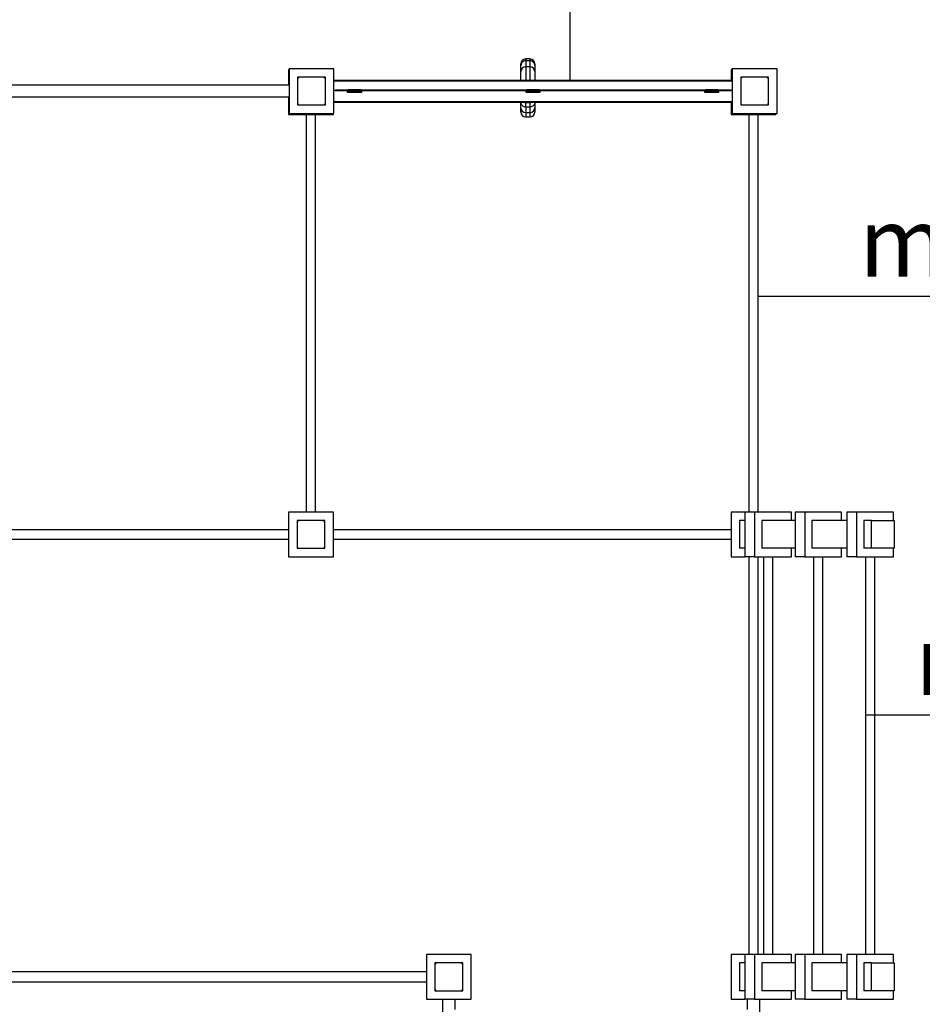
# Model space of a CAD drawing. Units: millimetres. Extents: x -7316 to 8666, y -7822 to 9704.
# Drawn here: x 1760 to 5019, y 2591 to 6148 of the extents above; entities that cross this region are included whole.
import ezdxf

# ---------------------------------------------------------------- set-up
doc = ezdxf.new("R2010")
doc.units = ezdxf.units.MM
doc.layers.add('1', color=7, linetype='Continuous')
doc.styles.add('SLDTEXTSTYLE0', font='TXT', dxfattribs={"width": 0.75})
doc.dimstyles.new('SLDDIMSTYLE0', dxfattribs={"dimtxt": 250, "dimasz": 3.302, "dimexe": 0, "dimexo": 0.0625, "dimgap": 62.5, "dimtad": 1, "dimrnd": 1e-09, "dimzin": 12, "dimdsep": 46, "dimtxsty": 'SLDTEXTSTYLE0', "dimsah": 1, "dimcen": 0.09, "dimadec": 0, "dimazin": 3, "dimtfac": 1, "dimtofl": 0, "dimtmove": 0, "dimatfit": 3, "dimfxl": 1, "dimfrac": 2, "dimtolj": 1, "dimtzin": 12, "dimarcsym": 0})

# ---------------------------------------------------------------- blocks, each defined once
blk = doc.blocks.new('_D_5')
at = {"layer": '1', "transparency": 16777216}
for p, q in [((6802.4, 4287.4), (6802.4, 3634.7)), ((6802.4, 3635.7), (4813.6, 3635.7))]:
    blk.add_line(p, q, dxfattribs=at)
for points in [[(4813.6, 3635.7), (4816.9, 3635), (4816.9, 3636.4)], [(6802.4, 3635.7), (6799.1, 3636.4), (6799.1, 3635)]]:
    blk.add_solid(points, dxfattribs=at)
at = {"layer": '1', "transparency": 16777216, "char_height": 250, "attachment_point": 1, "style": 'SLDTEXTSTYLE0'}
for s, insert in [('min.', (4992.3, 3958)), ('1,98', (5759.3, 3958)), ('m', (6405.8, 3958))]:
    blk.add_mtext(s, dxfattribs=dict(at, insert=insert))
blk = doc.blocks.new('_D_6')
at = {"layer": '1', "transparency": 16777216}
for p, q in [((6595.2, 5166.1), (6595.2, 5146.5)), ((6595.2, 5147.5), (4426.2, 5147.5))]:
    blk.add_line(p, q, dxfattribs=at)
for points in [[(4426.2, 5147.5), (4429.5, 5146.8), (4429.5, 5148.2)], [(6595.2, 5147.5), (6591.9, 5148.2), (6591.9, 5146.8)]]:
    blk.add_solid(points, dxfattribs=at)
at = {"layer": '1', "transparency": 16777216, "char_height": 250, "attachment_point": 1, "style": 'SLDTEXTSTYLE0'}
for s, insert in [('min.', (4789.9, 5469.8)), ('2,17', (5556.9, 5469.8)), ('m', (6203.4, 5469.8))]:
    blk.add_mtext(s, dxfattribs=dict(at, insert=insert))
blk = doc.blocks.new('_D_7')
at = {"layer": '1', "transparency": 16777216}
for p, q in [((4412.4, 8056.8), (3744.7, 8056.8)), ((3745.7, 8056.8), (3745.7, 5926.8))]:
    blk.add_line(p, q, dxfattribs=at)
for points in [[(3745.7, 8056.8), (3745, 8053.5), (3746.4, 8053.5)], [(3745.7, 5926.8), (3746.4, 5930.1), (3745, 5930.1)]]:
    blk.add_solid(points, dxfattribs=at)
at = {"layer": '1', "transparency": 16777216, "char_height": 250, "attachment_point": 1, "rotation": 90, "style": 'SLDTEXTSTYLE0'}
for s, insert in [('m', (3423.4, 7697)), ('2,17', (3423.4, 7050.4)), ('min.', (3423.4, 6283.4))]:
    blk.add_mtext(s, dxfattribs=dict(at, insert=insert))

msp = doc.modelspace()

# ---------------------------------------------------------------- linework, layer by layer
at = {"color": 7, "linetype": 'Continuous', "lineweight": 25}
for p, q in [((3569.60152, 5960.2228), (3569.60152, 5982.59044)), ((3602.24152, 6005.9661), (3586.96152, 6005.9661)), ((3602.24152, 5999.2183), (3586.96152, 5999.2183)), ((3602.24152, 5977.43006), (3586.96152, 5977.43006)), ((3619.60152, 5982.59044), (3619.60152, 5960.2228)), ((2732.35369, 5967.38749), (2730.35369, 5967.38749)), ((2730.35369, 5967.38749), (2730.35369, 5911.03445)), ((2732.35369, 5970.83445), (2732.35369, 5808.83445)), ((2894.35369, 5970.83445), (2732.35369, 5970.83445)), ((2770.85369, 5939.83445), (2763.35369, 5939.83445)), ((2763.35369, 5939.83445), (2763.35369, 5932.33445)), ((2855.85369, 5939.83445), (2770.85369, 5939.83445)), ((2863.35369, 5939.83445), (2855.85369, 5939.83445)), ((2863.35369, 5932.33445), (2863.35369, 5939.83445)), ((2894.35369, 5808.83445), (2894.35369, 5970.83445)), ((4332.35369, 5967.38749), (4328.35369, 5967.38749)), ((4328.35369, 5967.38749), (4328.35369, 5929.83445)), ((4494.35369, 5970.83445), (4332.35369, 5970.83445)), ((4332.35369, 5970.83445), (4332.35369, 5808.83445)), ((4363.35369, 5939.83445), (4363.35369, 5932.33445)), ((4370.85369, 5939.83445), (4363.35369, 5939.83445)), ((4455.85369, 5939.83445), (4370.85369, 5939.83445)), ((4463.35369, 5939.83445), (4455.85369, 5939.83445)), ((4463.35369, 5932.33445), (4463.35369, 5939.83445)), ((4494.35369, 5808.83445), (4494.35369, 5970.83445)), ((2732.35369, 5911.03445), (1348.35369, 5911.03445)), ((2764.54316, 5936.38749), (2763.35369, 5936.38749)), ((2763.35369, 5932.33445), (2763.35369, 5847.33445)), ((2863.35369, 5847.33445), (2863.35369, 5932.33445)), ((2894.35369, 5929.83445), (4332.35369, 5929.83445)), ((4364.54316, 5936.38749), (4363.35369, 5936.38749)), ((4363.35369, 5932.33445), (4363.35369, 5847.33445)), ((4463.35369, 5847.33445), (4463.35369, 5932.33445)), ((1294.35369, 5868.63445), (2678.35369, 5868.63445)), ((2678.35369, 5868.63445), (2732.35369, 5868.63445)), ((2730.35369, 5868.63445), (2730.35369, 5805.38749)), ((2898.35369, 5890.33445), (2898.35369, 5893.33445)), ((4328.35369, 5893.33445), (2898.35369, 5893.33445)), ((4328.35369, 5890.33445), (2898.35369, 5890.33445)), ((2943.35369, 5893.33445), (2943.35369, 5894.58445)), ((2943.35369, 5894.58445), (2946.35369, 5894.58445)), ((2943.35369, 5885.08445), (2943.35369, 5888.08445)), ((2943.35369, 5888.08445), (2946.35369, 5888.08445)), ((2946.35369, 5885.08445), (2943.35369, 5885.08445)), ((2990.35369, 5894.58445), (2946.35369, 5894.58445)), ((2946.35369, 5888.08445), (2946.35369, 5885.08445)), ((2946.35369, 5888.08445), (2990.35369, 5888.08445)), ((2990.35369, 5885.08445), (2946.35369, 5885.08445)), ((2990.35369, 5894.58445), (2993.35369, 5894.58445)), ((2990.35369, 5885.08445), (2990.35369, 5888.08445)), ((2990.35369, 5888.08445), (2993.35369, 5888.08445)), ((2993.35369, 5885.08445), (2990.35369, 5885.08445)), ((2993.35369, 5894.58445), (2993.35369, 5893.33445)), ((2993.35369, 5888.08445), (2993.35369, 5885.08445)), ((3588.35369, 5893.33445), (3588.35369, 5894.58445)), ((3588.35369, 5894.58445), (3591.35369, 5894.58445)), ((3588.35369, 5885.08445), (3588.35369, 5888.08445)), ((3588.35369, 5888.08445), (3591.35369, 5888.08445)), ((3591.35369, 5885.08445), (3588.35369, 5885.08445)), ((3635.35369, 5894.58445), (3591.35369, 5894.58445)), ((3591.35369, 5888.08445), (3591.35369, 5885.08445)), ((3591.35369, 5888.08445), (3635.35369, 5888.08445)), ((3635.35369, 5885.08445), (3591.35369, 5885.08445)), ((3635.35369, 5894.58445), (3638.35369, 5894.58445)), ((3635.35369, 5885.08445), (3635.35369, 5888.08445)), ((3635.35369, 5888.08445), (3638.35369, 5888.08445)), ((3638.35369, 5885.08445), (3635.35369, 5885.08445)), ((3638.35369, 5894.58445), (3638.35369, 5893.33445)), ((3638.35369, 5888.08445), (3638.35369, 5885.08445)), ((4233.35369, 5893.33445), (4233.35369, 5894.58445)), ((4233.35369, 5894.58445), (4236.35369, 5894.58445)), ((4233.35369, 5885.08445), (4233.35369, 5888.08445)), ((4233.35369, 5888.08445), (4236.35369, 5888.08445)), ((4236.35369, 5885.08445), (4233.35369, 5885.08445)), ((4280.35369, 5894.58445), (4236.35369, 5894.58445)), ((4236.35369, 5888.08445), (4236.35369, 5885.08445)), ((4236.35369, 5888.08445), (4280.35369, 5888.08445)), ((4280.35369, 5885.08445), (4236.35369, 5885.08445)), ((4280.35369, 5894.58445), (4283.35369, 5894.58445)), ((4280.35369, 5885.08445), (4280.35369, 5888.08445)), ((4280.35369, 5888.08445), (4283.35369, 5888.08445)), ((4283.35369, 5885.08445), (4280.35369, 5885.08445)), ((4283.35369, 5894.58445), (4283.35369, 5893.33445)), ((4283.35369, 5888.08445), (4283.35369, 5885.08445)), ((4328.35369, 5890.33445), (4328.35369, 5893.33445)), ((2763.35369, 5847.33445), (2763.35369, 5839.83445)), ((2763.35369, 5839.83445), (2770.85369, 5839.83445)), ((2770.85369, 5839.83445), (2855.85369, 5839.83445)), ((2855.85369, 5839.83445), (2863.35369, 5839.83445)), ((2861.35369, 5839.83445), (2861.35369, 5842.23543)), ((2863.35369, 5839.83445), (2863.35369, 5847.33445)), ((2894.35369, 5849.83445), (4332.35369, 5849.83445)), ((3569.60152, 5848.40072), (3569.60152, 5849.83445)), ((3586.96152, 5848.3399), (3602.24152, 5848.3399)), ((3619.60152, 5849.83445), (3619.60152, 5848.40072)), ((4328.35369, 5849.83445), (4328.35369, 5805.38749)), ((4363.35369, 5847.33445), (4363.35369, 5839.83445)), ((4363.35369, 5839.83445), (4370.85369, 5839.83445)), ((4370.85369, 5839.83445), (4455.85369, 5839.83445)), ((4455.85369, 5839.83445), (4463.35369, 5839.83445)), ((4459.35369, 5839.83445), (4459.35369, 5840.7012)), ((4463.35369, 5839.83445), (4463.35369, 5847.33445)), ((2730.35369, 5805.38749), (2892.35369, 5805.38749)), ((2732.35369, 5808.83445), (2894.35369, 5808.83445)), ((2794.50369, 5805.38749), (2794.50369, 4369.38749)), ((2828.20369, 4369.38749), (2828.20369, 5805.38749)), ((2892.35369, 5805.38749), (2892.35369, 5808.83445)), ((3602.24152, 5832.29164), (3586.96152, 5832.29164)), ((3586.96152, 5812.47584), (3602.24152, 5812.47584)), ((4328.35369, 5805.38749), (4490.35369, 5805.38749)), ((4332.35369, 5808.83445), (4494.35369, 5808.83445)), ((4392.50369, 5805.38749), (4392.50369, 4369.38749)), ((4426.20369, 4369.38749), (4426.20369, 5805.38749)), ((4490.35369, 5805.38749), (4490.35369, 5808.83445)), ((3586.96152, 5796.60503), (3602.24152, 5796.60503)), ((2730.35369, 4369.38749), (2730.35369, 4207.38749)), ((2892.35369, 4369.38749), (2730.35369, 4369.38749)), ((2892.35369, 4207.38749), (2892.35369, 4369.38749)), ((4377.98956, 4369.38749), (4328.35369, 4369.38749)), ((4328.35369, 4369.38749), (4328.35369, 4207.38749)), ((4377.98956, 4369.38749), (4377.98956, 4207.38749)), ((4413.5513, 4369.38749), (4377.98956, 4369.38749)), ((4413.5513, 4369.38749), (4413.5513, 4207.38749)), ((4546.25393, 4369.38749), (4413.5513, 4369.38749)), ((4546.25393, 4338.38749), (4546.25393, 4369.38749)), ((4559.36507, 4369.38749), (4559.36507, 4207.38749)), ((4594.9268, 4369.38749), (4559.36507, 4369.38749)), ((4594.9268, 4369.38749), (4594.9268, 4207.38749)), ((4727.62944, 4369.38749), (4594.9268, 4369.38749)), ((4727.62944, 4338.38749), (4727.62944, 4369.38749)), ((4746.36143, 4369.38749), (4746.36143, 4207.38749)), ((4781.92317, 4369.38749), (4746.36143, 4369.38749)), ((4781.92317, 4369.38749), (4781.92317, 4207.38749)), ((4914.6258, 4369.38749), (4781.92317, 4369.38749)), ((4914.6258, 4338.38749), (4914.6258, 4369.38749)), ((2730.35369, 4305.23749), (1294.35369, 4305.23749)), ((2768.85369, 4338.38749), (2761.35369, 4338.38749)), ((2761.35369, 4338.38749), (2761.35369, 4330.88749)), ((2761.35369, 4330.88749), (2761.35369, 4245.88749)), ((2853.85369, 4338.38749), (2768.85369, 4338.38749)), ((2861.35369, 4338.38749), (2853.85369, 4338.38749)), ((2861.35369, 4330.88749), (2861.35369, 4338.38749)), ((2861.35369, 4245.88749), (2861.35369, 4330.88749)), ((4328.35369, 4305.23749), (2892.35369, 4305.23749)), ((4359.35369, 4338.38749), (4359.35369, 4238.38749)), ((4377.98956, 4338.38749), (4359.35369, 4338.38749)), ((4359.35369, 4330.88749), (4359.35369, 4245.88749)), ((4559.36507, 4338.38749), (4438.94501, 4338.38749)), ((4438.94501, 4338.38749), (4438.94501, 4238.38749)), ((4746.36143, 4338.38749), (4620.32052, 4338.38749)), ((4620.32052, 4338.38749), (4620.32052, 4238.38749)), ((4835.42213, 4338.38749), (4807.31689, 4338.38749)), ((4807.31689, 4338.38749), (4807.31689, 4238.38749)), ((4835.42213, 4238.38749), (4835.42213, 4338.38749)), ((4835.42213, 4338.38749), (4917.33733, 4338.38749)), ((4917.33733, 4338.38749), (4917.33733, 4238.38749)), ((1294.35369, 4271.53749), (2730.35369, 4271.53749)), ((2892.35369, 4271.53749), (4328.35369, 4271.53749)), ((2761.35369, 4245.88749), (2761.35369, 4238.38749)), ((2761.35369, 4238.38749), (2768.85369, 4238.38749)), ((2768.85369, 4238.38749), (2853.85369, 4238.38749)), ((2853.85369, 4238.38749), (2861.35369, 4238.38749)), ((2861.35369, 4238.38749), (2861.35369, 4245.88749)), ((4377.98956, 4238.38749), (4359.35369, 4238.38749)), ((4559.36507, 4238.38749), (4438.94501, 4238.38749)), ((4546.25393, 4207.38749), (4546.25393, 4238.38749)), ((4746.36143, 4238.38749), (4620.32052, 4238.38749)), ((4727.62944, 4207.38749), (4727.62944, 4238.38749)), ((4835.42213, 4238.38749), (4807.31689, 4238.38749)), ((4917.33733, 4238.38749), (4835.42213, 4238.38749)), ((4914.6258, 4207.38749), (4914.6258, 4238.38749)), ((2730.35369, 4207.38749), (2892.35369, 4207.38749)), ((4328.35369, 4207.38749), (4377.98956, 4207.38749)), ((4413.5513, 4207.38749), (4377.98956, 4207.38749)), ((4392.50369, 4207.38749), (4392.50369, 2771.38749)), ((4413.5513, 4207.38749), (4546.25393, 4207.38749)), ((4426.20369, 2771.38749), (4426.20369, 4207.38749)), ((4445.27174, 4207.38749), (4445.27174, 2771.38749)), ((4478.97174, 2771.38749), (4478.97174, 4207.38749)), ((4594.9268, 4207.38749), (4559.36507, 4207.38749)), ((4594.9268, 4207.38749), (4727.62944, 4207.38749)), ((4626.64725, 4207.38749), (4626.64725, 2771.38749)), ((4660.34725, 2771.38749), (4660.34725, 4207.38749)), ((4781.92317, 4207.38749), (4746.36143, 4207.38749)), ((4781.92317, 4207.38749), (4914.6258, 4207.38749)), ((4813.64362, 4207.38749), (4813.64362, 2771.38749)), ((4847.34362, 2771.38749), (4847.34362, 4207.38749)), ((3390.35369, 2771.38749), (3228.35369, 2771.38749)), ((3228.35369, 2771.38749), (3228.35369, 2609.38749)), ((3266.85369, 2740.38749), (3259.35369, 2740.38749)), ((3259.35369, 2740.38749), (3259.35369, 2732.88749)), ((3351.85369, 2740.38749), (3266.85369, 2740.38749)), ((3359.35369, 2740.38749), (3351.85369, 2740.38749)), ((3359.35369, 2732.88749), (3359.35369, 2740.38749)), ((3390.35369, 2609.38749), (3390.35369, 2771.38749)), ((4377.98956, 2771.38749), (4328.35369, 2771.38749)), ((4328.35369, 2771.38749), (4328.35369, 2609.38749)), ((4359.35369, 2740.38749), (4359.35369, 2640.38749)), ((4377.98956, 2740.38749), (4359.35369, 2740.38749)), ((4377.98956, 2771.38749), (4377.98956, 2609.38749)), ((4413.5513, 2771.38749), (4377.98956, 2771.38749)), ((4413.5513, 2771.38749), (4413.5513, 2609.38749)), ((4546.25393, 2771.38749), (4413.5513, 2771.38749)), ((4559.36507, 2740.38749), (4438.94501, 2740.38749)), ((4438.94501, 2740.38749), (4438.94501, 2640.38749)), ((4546.25393, 2740.38749), (4546.25393, 2771.38749)), ((4559.36507, 2771.38749), (4559.36507, 2609.38749)), ((4594.9268, 2771.38749), (4559.36507, 2771.38749)), ((4594.9268, 2771.38749), (4594.9268, 2609.38749)), ((4727.62944, 2771.38749), (4594.9268, 2771.38749)), ((4746.36143, 2740.38749), (4620.32052, 2740.38749)), ((4620.32052, 2740.38749), (4620.32052, 2640.38749)), ((4727.62944, 2740.38749), (4727.62944, 2771.38749)), ((4746.36143, 2771.38749), (4746.36143, 2609.38749)), ((4781.92317, 2771.38749), (4746.36143, 2771.38749)), ((4781.92317, 2771.38749), (4781.92317, 2609.38749)), ((4914.6258, 2771.38749), (4781.92317, 2771.38749)), ((4835.42213, 2740.38749), (4807.31688, 2740.38749)), ((4807.31688, 2740.38749), (4807.31688, 2640.38749)), ((4835.42213, 2640.38749), (4835.42213, 2740.38749)), ((4835.42213, 2740.38749), (4917.33733, 2740.38749)), ((4914.6258, 2740.38749), (4914.6258, 2771.38749)), ((4917.33733, 2740.38749), (4917.33733, 2640.38749)), ((3228.35369, 2707.88749), (1290.35369, 2707.88749)), ((3259.35369, 2732.88749), (3259.35369, 2647.88749)), ((3359.35369, 2647.88749), (3359.35369, 2732.88749)), ((4359.35369, 2732.88749), (4359.35369, 2647.88749)), ((1290.35369, 2672.88749), (3228.35369, 2672.88749)), ((3259.35369, 2647.88749), (3259.35369, 2640.38749)), ((3259.35369, 2640.38749), (3266.85369, 2640.38749)), ((3266.85369, 2640.38749), (3351.85369, 2640.38749)), ((3351.85369, 2640.38749), (3359.35369, 2640.38749)), ((3359.35369, 2640.38749), (3359.35369, 2647.88749)), ((4377.98956, 2640.38749), (4359.35369, 2640.38749)), ((4559.36507, 2640.38749), (4438.94501, 2640.38749)), ((4546.25393, 2609.38749), (4546.25393, 2640.38749)), ((4746.36143, 2640.38749), (4620.32052, 2640.38749)), ((4727.62944, 2609.38749), (4727.62944, 2640.38749)), ((4835.42213, 2640.38749), (4807.31688, 2640.38749)), ((4917.33733, 2640.38749), (4835.42213, 2640.38749)), ((4914.6258, 2609.38749), (4914.6258, 2640.38749)), ((3228.35369, 2609.38749), (3390.35369, 2609.38749)), ((3286.85369, 2609.38749), (3286.85369, 671.83445)), ((3331.85369, 2572.84829), (3331.85369, 2609.38749)), ((4328.35369, 2609.38749), (4377.98956, 2609.38749)), ((4413.5513, 2609.38749), (4377.98956, 2609.38749)), ((4386.85369, 2609.38749), (4386.85369, 2572.84829)), ((4413.5513, 2609.38749), (4546.25393, 2609.38749)), ((4431.85369, 671.83445), (4431.85369, 2609.38749)), ((4594.9268, 2609.38749), (4559.36507, 2609.38749)), ((4594.9268, 2609.38749), (4727.62944, 2609.38749)), ((4781.92317, 2609.38749), (4746.36143, 2609.38749)), ((4781.92317, 2609.38749), (4914.6258, 2609.38749))]:
    msp.add_line(p, q, dxfattribs=at)
at = {"color": 8, "linetype": 'Continuous', "lineweight": 25}
for p, q in [((3586.96152, 6005.9661), (3586.96152, 5999.2183)), ((3586.96152, 5999.2183), (3586.96152, 5977.43006)), ((3586.96152, 5977.43006), (3586.96152, 5929.83445)), ((3602.24152, 6005.9661), (3602.24152, 5999.2183)), ((3602.24152, 5999.2183), (3602.24152, 5977.43006)), ((3602.24152, 5977.43006), (3602.24152, 5929.83445)), ((2894.35369, 5926.83445), (4332.35369, 5926.83445)), ((2946.35369, 5894.58445), (2946.35369, 5893.33445)), ((2990.35369, 5893.33445), (2990.35369, 5894.58445)), ((3591.35369, 5894.58445), (3591.35369, 5893.33445)), ((3635.35369, 5893.33445), (3635.35369, 5894.58445)), ((4236.35369, 5894.58445), (4236.35369, 5893.33445)), ((4280.35369, 5893.33445), (4280.35369, 5894.58445)), ((2894.35369, 5852.83445), (4332.35369, 5852.83445)), ((3586.96152, 5849.83445), (3586.96152, 5848.3399)), ((3586.96152, 5832.29164), (3586.96152, 5848.3399)), ((3602.24152, 5849.83445), (3602.24152, 5848.3399)), ((3602.24152, 5848.3399), (3602.24152, 5832.29164)), ((3586.96152, 5832.29164), (3586.96152, 5812.47584)), ((3586.96152, 5812.47584), (3586.96152, 5796.60503)), ((3602.24152, 5832.29164), (3602.24152, 5812.47584)), ((3602.24152, 5812.47584), (3602.24152, 5796.60503))]:
    msp.add_line(p, q, dxfattribs=at)
at = {"color": 7, "linetype": 'Continuous', "lineweight": 25, "flags": 128}
for points in [[(3569.60152, 5848.40072), (3569.77822, 5846.10816), (3570.30472, 5843.86227), (3571.1703, 5841.70877), (3572.35735, 5839.69149), (3573.8417, 5837.85152), (3575.59313, 5836.22629), (3577.57599, 5834.8489), (3579.74991, 5833.74738), (3582.07064, 5832.94417), (3584.49093, 5832.45561), (3586.96152, 5832.29164)], [(3619.60152, 5848.40072), (3619.42482, 5846.10816), (3618.89831, 5843.86227), (3618.03273, 5841.70877), (3616.84568, 5839.69149), (3615.36133, 5837.85152), (3613.6099, 5836.22629), (3611.62704, 5834.8489), (3609.45312, 5833.74738), (3607.13239, 5832.94417), (3604.7121, 5832.45561), (3602.24152, 5832.29164)]]:
    msp.add_lwpolyline(points, dxfattribs=at)
at = {"color": 7, "linetype": 'Continuous', "lineweight": 25}
for centre, radius, start, end in [((3586.96152, 5988.6061), 17.36, 90, 180), ((3586.56919, 5982.25178), 16.97106, 88.67536181, 178.85659264), ((3586.96152, 5960.07006), 17.36, 90, 180), ((3602.24152, 5988.6061), 17.36, 360, 90), ((3602.56589, 5982.18084), 17.04055, 1.37733282, 91.09071272), ((3602.24152, 5960.07006), 17.36, 360, 90), ((2770.85369, 5932.33445), 7.5, 90, 180), ((2855.85369, 5932.33445), 7.5, 360, 90), ((4370.85369, 5932.33445), 7.5, 90, 180), ((4455.85369, 5932.33445), 7.5, 360, 90), ((2770.85369, 5847.33445), 7.5, 180, 270), ((2855.85369, 5847.33445), 7.5, 270, 360), ((3586.96152, 5865.6999), 17.36, 246.05119474, 270), ((3602.24152, 5865.6999), 17.36, 270, 293.94880525), ((4370.85369, 5847.33445), 7.5, 180, 270), ((4455.85369, 5847.33445), 7.5, 270, 360), ((3586.96152, 5829.83584), 17.36, 180, 270), ((3586.96152, 5813.96503), 17.36, 180, 270), ((3602.24152, 5829.83584), 17.36, 270, 360), ((3602.24152, 5813.96503), 17.36, 270, 360), ((2768.85369, 4330.88749), 7.5, 90, 180), ((2853.85369, 4330.88749), 7.5, 360, 90), ((2768.85369, 4245.88749), 7.5, 180, 270), ((2853.85369, 4245.88749), 7.5, 270, 360), ((3266.85369, 2732.88749), 7.5, 90, 180), ((3351.85369, 2732.88749), 7.5, 360, 90), ((3266.85369, 2647.88749), 7.5, 180, 270), ((3351.85369, 2647.88749), 7.5, 270, 360)]:
    msp.add_arc(centre, radius, start, end, dxfattribs=at)
for points, knots in [([(3569.60152, 5982.59044), (3569.60152, 5983.78265), (3569.60152, 5986.17416), (3569.60152, 5988.19971), (3569.60152, 5988.47042), (3569.60152, 5988.6061)], [0, 0, 0, 0, 0.3314878551, 0.6649500807, 1, 1, 1, 1]), ([(3619.60152, 5988.6061), (3619.60152, 5988.47042), (3619.60152, 5988.19971), (3619.60152, 5986.17426), (3619.60152, 5983.78268), (3619.60152, 5982.59044)], [0, 0, 0, 0, 0.33503840322, 0.668506406, 1, 1, 1, 1]), ([(3569.60152, 5929.83445), (3569.60152, 5930.67028), (3569.60152, 5934.30105), (3569.60152, 5939.70638), (3569.60152, 5945.99005), (3569.60152, 5951.11673), (3569.60152, 5955.14819), (3569.60152, 5957.99968), (3569.60152, 5959.76004), (3569.60152, 5959.95318), (3569.60152, 5960.04779)], [0, 0, 0, 0, 0.040630366, 0.1764935397, 0.3140732896, 0.4516564988, 0.5901126606, 0.7285723038, 0.8670284657, 1, 1, 1, 1]), ([(3619.60152, 5960.04779), (3619.60152, 5959.95318), (3619.60152, 5959.76005), (3619.60152, 5957.99972), (3619.60152, 5955.14822), (3619.60152, 5951.1168), (3619.60152, 5945.9901), (3619.60152, 5939.70649), (3619.60152, 5934.30111), (3619.60152, 5930.67035), (3619.60152, 5929.83445)], [0, 0, 0, 0, 0.1329680722, 0.2714277359, 0.4098839179, 0.5483435816, 0.6859233516, 0.8235065811, 0.959366359, 1, 1, 1, 1]), ([(3569.60152, 5829.98925), (3569.60152, 5829.94833), (3569.60152, 5829.7936), (3569.60152, 5830.90054), (3569.60152, 5833.28737), (3569.60152, 5837.06999), (3569.60152, 5841.97768), (3569.60152, 5846.26618), (3569.60152, 5848.40072)], [0, 0, 0, 0, 0.0676968157, 0.2560081885, 0.4437750225, 0.6306116593, 0.8161425887, 1, 1, 1, 1]), ([(3619.60152, 5848.40072), (3619.60152, 5846.26621), (3619.60152, 5841.97777), (3619.60152, 5837.07009), (3619.60152, 5833.28744), (3619.60152, 5830.90054), (3619.60152, 5829.7936), (3619.60152, 5829.94833), (3619.60152, 5829.98925)], [0, 0, 0, 0, 0.1838557092, 0.3693832037, 0.5562197998, 0.743988349, 0.9323031839, 1, 1, 1, 1]), ([(3569.60152, 5814.07845), (3569.60152, 5814.04453), (3569.60152, 5813.88032), (3569.60152, 5814.76252), (3569.60152, 5816.74534), (3569.60152, 5819.98871), (3569.60152, 5824.1528), (3569.60152, 5827.80503), (3569.60152, 5829.57196)], [0, 0, 0, 0, 0.0504602603, 0.2442726957, 0.437314271, 0.6295425562, 0.8207738996, 1, 1, 1, 1]), ([(3619.60152, 5829.57196), (3619.60152, 5827.80504), (3619.60152, 5824.15283), (3619.60152, 5819.98881), (3619.60152, 5816.74536), (3619.60152, 5814.76257), (3619.60152, 5813.88032), (3619.60152, 5814.04453), (3619.60152, 5814.07845)], [0, 0, 0, 0, 0.1792232402, 0.3704531445, 0.5626815146, 0.7557247881, 0.9495349591, 1, 1, 1, 1])]:
    msp.add_open_spline(points, degree=3, knots=knots, dxfattribs=at)
at = {"layer": '1'}
msp.add_arc((4413.35369, 5889.83445), 2167, 0, 90, dxfattribs=at)

# ---------------------------------------------------------------- dimensions: what is measured, and where the dimension line sits
dim = msp.add_linear_dim(base=(3745.71568, 5926.83445), p1=(4413.35369, 8056.83445), p2=(4333.35369, 5926.83445), angle=90, text='min. <>m', dimstyle='SLDDIMSTYLE0', dxfattribs=at)
dim.commit()
dim.dimension.update_dxf_attribs({"geometry": '_D_7', "text_midpoint": (3745.71568, 7146.43137), "dimtype": 160})
for base, p1, p2, picture, middle in [((4426.20369, 5147.5105), (6595.22632, 5167.12421), (4426.20369, 5833.38749), '_D_6', (5652.92162, 5147.5105)), ((4813.64362, 3635.71798), (6802.42213, 4288.38749), (4813.64362, 4235.38749), '_D_5', (5855.27361, 3635.71798))]:
    dim = msp.add_linear_dim(base=base, p1=p1, p2=p2, text='min. <>m', dimstyle='SLDDIMSTYLE0', dxfattribs=at)
    dim.commit()
    dim.dimension.update_dxf_attribs({"geometry": picture, "text_midpoint": middle, "dimtype": 160})

doc.saveas('drawing.dxf')
